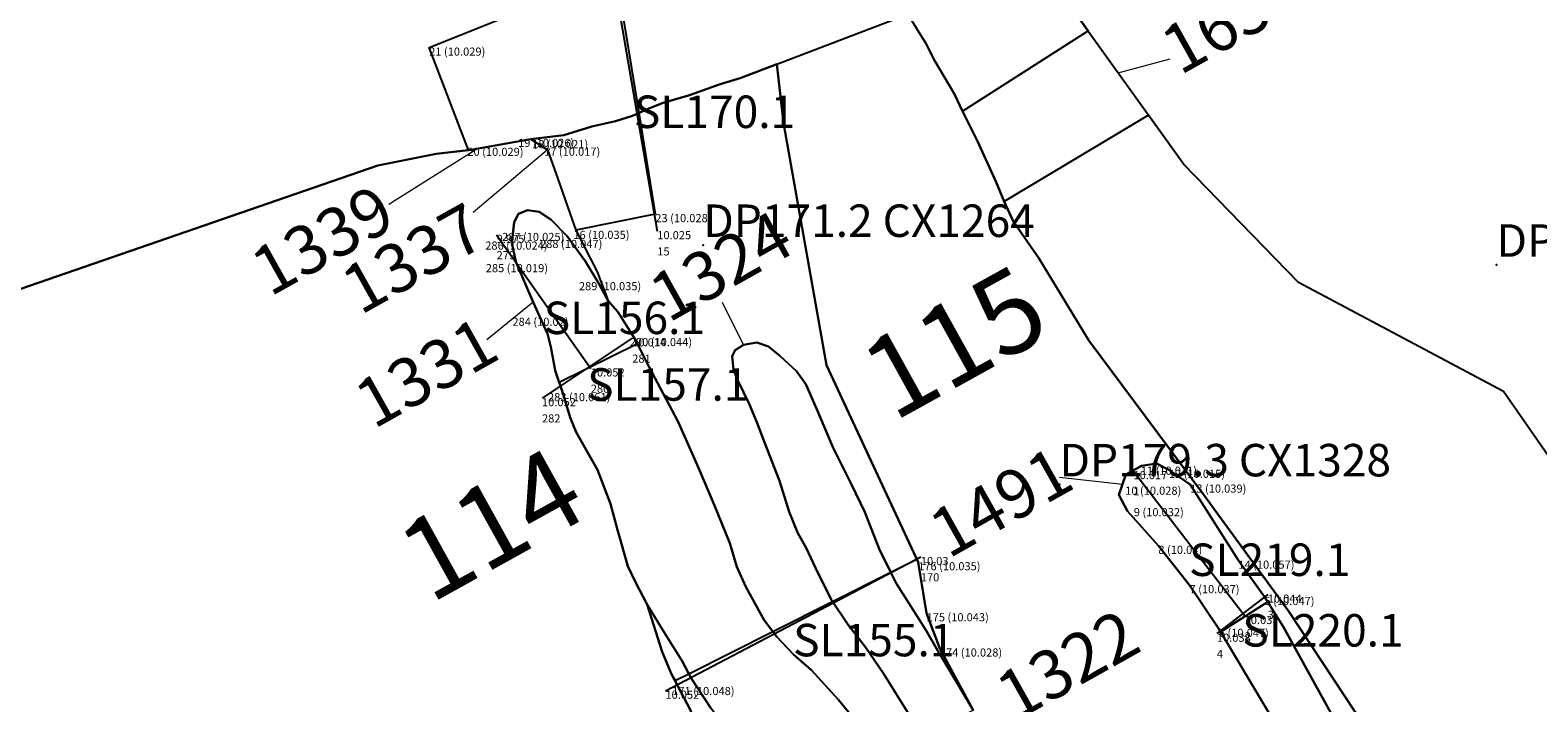
# Model space of a CAD drawing. Units: metres. Extents: x 423971 to 538147, y 300286 to 419517.
# Drawn here: x 529550 to 529560, y 401855 to 401859 of the extents above; entities that cross this region are included whole.
import ezdxf

# ---------------------------------------------------------------- set-up
doc = ezdxf.new("R2010")
doc.units = ezdxf.units.M
doc.header["$MEASUREMENT"] = 0
for name, color, linetype in [('Phase_3', 40, 'Continuous'), ('Phase_3.1', 61, 'Continuous'), ('Phase_3.2', 61, 'Continuous'), ('Phase_3.3', 61, 'Continuous'), ('Phase_3.4', 211, 'Continuous'), ('SPE1_Group_Colour_1', 21, 'Continuous'), ('SPE1_Group_Colour_4', 40, 'Continuous'), ('SPE1_Group_Colour_5', 61, 'Continuous'), ('SPE1_Group_Colour_6', 94, 'Continuous'), ('wHatch_Archaeology', 7, 'Continuous'), ('WS_DRAWING_POINT', 5, 'Continuous'), ('WS_DRAWING_POINT_LABEL', 5, 'Continuous'), ('WS_SECTION_LINE', 3, 'Continuous'), ('WS_SECTION_LINE_ID', 3, 'Continuous'), ('WS_SECTION_LINE_LABEL', 3, 'Continuous'), ('WS_SECTION_LINE_LEVEL', 3, 'Continuous'), ('WS_SLOT_LEVEL', 5, 'Continuous')]:
    doc.layers.add(name, color=color, linetype=linetype)
for name, color, linetype, lineweight in [('wPlan_Context_Interface', 7, 'Continuous', 25), ('wPlan_Context_No', 7, 'Continuous', 9), ('wPlan_LOE_Intervention', 160, 'Continuous', 9)]:
    doc.layers.add(name, color=color, linetype=linetype, lineweight=lineweight)
doc.styles.add('Contexts', font='arial.ttf', dxfattribs={"height": 1.5})
doc.styles.add('Group_Nos', font='arial.ttf', dxfattribs={"height": 2.5})
doc.styles.get("Standard").update_dxf_attribs({"font": 'arial.ttf'})

msp = doc.modelspace()

# ---------------------------------------------------------------- linework, layer by layer
at = {"layer": 'Phase_3'}
msp.add_lwpolyline([(529555.7841, 401861.0122), (529555.3151, 401861.6286), (529553.7459, 401860.7883), (529553.9709, 401860.3712), (529554.2864, 401860.1892), (529555.0441, 401859.8679), (529555.4524, 401859.6052), (529555.6738, 401859.4628), (529555.7316, 401859.3683), (529555.7895, 401859.2739), (529555.8423, 401859.1896), (529555.8935, 401859.0865), (529556.0191, 401858.8759), (529556.068, 401858.7703), (529556.8405, 401859.2643), (529556.4861, 401859.7579), (529556.1411, 401860.3757)], close=True, dxfattribs=at)
at = {"layer": 'Phase_3.1'}
for points in [[(529554.968, 401858.698), (529554.9266, 401859.0596), (529554.7012, 401858.9731), (529554.5782, 401858.9369), (529554.3892, 401858.8682), (529554.2265, 401858.8225), (529554.1485, 401858.7912), (529554.0777, 401858.759), (529554.179, 401858.137), (529553.6908, 401858.0372), (529553.8206, 401857.7819), (529553.8899, 401857.6036), (529553.9491, 401857.5359), (529554.0615, 401857.3546), (529554.0694, 401857.3385), (529554.1383, 401857.1986), (529554.3188, 401856.8577), (529554.4452, 401856.5755), (529554.5433, 401856.3437), (529554.6368, 401856.1107), (529554.681, 401855.9655), (529554.7366, 401855.8427), (529554.849, 401855.6376), (529554.9012, 401855.5672), (529555.2692, 401855.7522), (529555.2608, 401855.7648), (529555.1633, 401855.9593), (529555.1058, 401856.0824), (529555.0546, 401856.1736), (529555.0027, 401856.3037), (529554.9435, 401856.4948), (529554.8525, 401856.7256), (529554.8025, 401856.8558), (529554.7567, 401856.9682), (529554.6855, 401857.1123), (529554.6606, 401857.1807), (529554.6515, 401857.2619), (529554.6707, 401857.2995), (529554.7216, 401857.3319), (529554.8033, 401857.3471), (529554.8748, 401857.322), (529554.9458, 401857.264), (529555.0483, 401857.1701), (529555.1054, 401857.0889), (529555.1701, 401856.9393), (529555.2729, 401856.6978), (529555.3858, 401856.4726), (529555.468, 401856.3021), (529555.5601, 401856.0661), (529555.6274, 401855.9323), (529555.7873, 401856.0127), (529555.231, 401857.206)], [(529554.242, 401855.5496), (529554.1286, 401855.7329), (529554.2208, 401855.4421), (529554.2794, 401855.3046), (529554.3002, 401855.265), (529554.3847, 401855.3075), (529554.3427, 401855.3894)]]:
    msp.add_lwpolyline(points, close=True, dxfattribs=at)
at = {"layer": 'Phase_3.2'}
msp.add_lwpolyline([(529550.2165, 401857.6562), (529552.4715, 401858.4362), (529552.8305, 401858.5072), (529553.0303, 401858.5305), (529552.788, 401859.162), (529553.937, 401859.623), (529554.0777, 401858.759), (529554.1485, 401858.7912), (529554.2265, 401858.8225), (529554.3892, 401858.8682), (529554.5782, 401858.9369), (529554.7012, 401858.9731), (529555.7316, 401859.3683), (529555.6738, 401859.4628), (529555.4524, 401859.6052), (529555.0441, 401859.8679), (529554.2864, 401860.1892), (529553.9709, 401860.3712), (529554.0498, 401860.2249), (529552.3336, 401859.5839), (529551.9606, 401860.3889), (529551.8965, 401860.3601), (529551.8965, 401860.3602), (529550.1235, 401859.6672)], dxfattribs=at)
at = {"layer": 'Phase_3.3'}
for points in [[(529554.3188, 401856.8577), (529554.1383, 401857.1986), (529554.0694, 401857.3385), (529553.5872, 401857.1009), (529553.6124, 401857.0275), (529553.6555, 401856.8843), (529553.693, 401856.7938), (529553.8233, 401856.5615), (529553.9032, 401856.3526), (529553.947, 401856.194), (529554.0095, 401855.9688), (529554.0567, 401855.8705), (529554.1286, 401855.7329), (529554.242, 401855.5496), (529554.3427, 401855.3894), (529554.3847, 401855.3075), (529554.9012, 401855.5672), (529554.849, 401855.6376), (529554.7366, 401855.8427), (529554.681, 401855.9655), (529554.6368, 401856.1107), (529554.5433, 401856.3437), (529554.4452, 401856.5755)], [(529555.1701, 401856.9393), (529555.1054, 401857.0889), (529555.0483, 401857.1701), (529554.9458, 401857.264), (529554.8748, 401857.322), (529554.8033, 401857.3471), (529554.7216, 401857.3319), (529554.6707, 401857.2995), (529554.6515, 401857.2619), (529554.6606, 401857.1807), (529554.6855, 401857.1123), (529554.7567, 401856.9682), (529554.8025, 401856.8558), (529554.8525, 401856.7256), (529554.9435, 401856.4948), (529555.0027, 401856.3037), (529555.0546, 401856.1736), (529555.1058, 401856.0824), (529555.1633, 401855.9593), (529555.2608, 401855.7648), (529555.2692, 401855.7522), (529555.6274, 401855.9323), (529555.5601, 401856.0661), (529555.468, 401856.3021), (529555.3858, 401856.4726), (529555.2729, 401856.6978)], [(529557.469, 401856.472), (529557.338, 401856.563), (529557.2609, 401856.6008), (529557.1693, 401856.5866), (529557.074, 401856.5331), (529557.0302, 401856.4092), (529557.0832, 401856.3078), (529557.273, 401856.095), (529557.465, 401855.853), (529557.6571, 401855.5659), (529557.9456, 401855.7492), (529557.926, 401855.78), (529557.765, 401856.004), (529557.6978, 401856.1102)]]:
    msp.add_lwpolyline(points, close=True, dxfattribs=at)
msp.add_lwpolyline([(529558.357, 401855.025), (529558.041, 401855.599), (529557.9456, 401855.7492), (529557.6561, 401855.5653), (529558.067, 401854.874)], dxfattribs=at)
at = {"layer": 'Phase_3.4'}
msp.add_lwpolyline([(529559.797, 401856.466), (529559.397, 401857.045), (529558.135, 401857.715), (529557.4305, 401858.4425), (529557.2124, 401858.7462), (529556.3246, 401858.2148), (529556.3799, 401858.0922), (529556.537, 401857.866), (529556.846, 401857.358), (529557.551, 401856.411), (529558.076, 401855.69), (529558.621, 401854.863), (529558.995, 401854.282), (529559.4369, 401853.6873), (529559.5083, 401853.5874), (529559.5481, 401853.5591), (529559.6398, 401853.3955)], dxfattribs=at)
at = {"layer": 'SPE1_Group_Colour_1'}
msp.add_lwpolyline([(529550.2165, 401857.6562), (529552.4715, 401858.4362), (529552.8305, 401858.5072), (529553.0303, 401858.5305), (529552.788, 401859.162), (529553.937, 401859.623), (529554.0777, 401858.759), (529554.1485, 401858.7912), (529554.2265, 401858.8225), (529554.3892, 401858.8682), (529554.5782, 401858.9369), (529554.7012, 401858.9731), (529555.7316, 401859.3683), (529555.6738, 401859.4628), (529555.4524, 401859.6052), (529555.0441, 401859.8679), (529554.2864, 401860.1892), (529553.9709, 401860.3712), (529554.0498, 401860.2249), (529552.3336, 401859.5839), (529551.9606, 401860.3889), (529551.8965, 401860.3601), (529551.8965, 401860.3602), (529550.1235, 401859.6672)], dxfattribs=at)
at = {"layer": 'SPE1_Group_Colour_4'}
for points in [[(529554.968, 401858.698), (529554.9266, 401859.0596), (529554.7012, 401858.9731), (529554.5782, 401858.9369), (529554.3892, 401858.8682), (529554.2265, 401858.8225), (529554.1485, 401858.7912), (529554.0777, 401858.759), (529554.179, 401858.137), (529553.6908, 401858.0372), (529553.8206, 401857.7819), (529553.8899, 401857.6036), (529553.9491, 401857.5359), (529554.0709, 401857.3393), (529554.0694, 401857.3385), (529554.1383, 401857.1986), (529554.3188, 401856.8577), (529554.4452, 401856.5755), (529554.5433, 401856.3437), (529554.6368, 401856.1107), (529554.681, 401855.9655), (529554.7366, 401855.8427), (529554.849, 401855.6376), (529554.9012, 401855.5672), (529555.2692, 401855.7522), (529555.2608, 401855.7648), (529555.1633, 401855.9593), (529555.1058, 401856.0824), (529555.0546, 401856.1736), (529555.0027, 401856.3037), (529554.9435, 401856.4948), (529554.8525, 401856.7256), (529554.8025, 401856.8558), (529554.7567, 401856.9682), (529554.6855, 401857.1123), (529554.6606, 401857.1807), (529554.6515, 401857.2619), (529554.6707, 401857.2995), (529554.7216, 401857.3319), (529554.8033, 401857.3471), (529554.8748, 401857.322), (529554.9458, 401857.264), (529555.0483, 401857.1701), (529555.1054, 401857.0889), (529555.1701, 401856.9393), (529555.2729, 401856.6978), (529555.3858, 401856.4726), (529555.468, 401856.3021), (529555.5601, 401856.0661), (529555.6274, 401855.9323), (529555.7873, 401856.0127), (529555.231, 401857.206)], [(529554.242, 401855.5496), (529554.1286, 401855.7329), (529554.2208, 401855.4421), (529554.2794, 401855.3046), (529554.3002, 401855.265), (529554.3847, 401855.3075), (529554.3427, 401855.3894)]]:
    msp.add_lwpolyline(points, close=True, dxfattribs=at)
at = {"layer": 'SPE1_Group_Colour_5'}
for points in [[(529555.7841, 401861.0122), (529555.3151, 401861.6286), (529553.7459, 401860.7883), (529553.9709, 401860.3712), (529554.2864, 401860.1892), (529555.0441, 401859.8679), (529555.4524, 401859.6052), (529555.6738, 401859.4628), (529555.7316, 401859.3683), (529555.7895, 401859.2739), (529555.8423, 401859.1896), (529555.8935, 401859.0865), (529556.0191, 401858.8759), (529556.068, 401858.7703), (529556.8405, 401859.2643), (529556.4861, 401859.7579), (529556.1411, 401860.3757)], [(529555.3858, 401856.4726), (529555.2729, 401856.6978), (529555.1701, 401856.9393), (529555.1054, 401857.0889), (529555.0483, 401857.1701), (529554.9458, 401857.264), (529554.8748, 401857.322), (529554.8033, 401857.3471), (529554.7216, 401857.3319), (529554.6707, 401857.2995), (529554.6515, 401857.2619), (529554.6606, 401857.1807), (529554.6855, 401857.1123), (529554.7567, 401856.9682), (529554.8025, 401856.8558), (529554.8525, 401856.7256), (529554.9435, 401856.4948), (529555.0027, 401856.3037), (529555.0546, 401856.1736), (529555.1058, 401856.0824), (529555.1633, 401855.9593), (529555.2608, 401855.7648), (529555.2692, 401855.7522), (529555.6274, 401855.9323), (529555.5601, 401856.0661), (529555.468, 401856.3021)]]:
    msp.add_lwpolyline(points, close=True, dxfattribs=at)
msp.add_lwpolyline([(529559.797, 401856.466), (529559.397, 401857.045), (529558.135, 401857.715), (529557.4305, 401858.4425), (529557.2124, 401858.7462), (529556.3246, 401858.2148), (529556.3799, 401858.0922), (529556.537, 401857.866), (529556.846, 401857.358), (529557.551, 401856.411), (529558.076, 401855.69), (529558.621, 401854.863), (529558.995, 401854.282), (529559.5083, 401853.5874), (529559.5481, 401853.5591), (529559.6398, 401853.3955)], dxfattribs=at)
at = {"layer": 'SPE1_Group_Colour_6'}
msp.add_lwpolyline([(529554.3188, 401856.8577), (529554.1383, 401857.1986), (529554.0694, 401857.3385), (529553.5872, 401857.1009), (529553.6124, 401857.0275), (529553.6555, 401856.8843), (529553.693, 401856.7938), (529553.8233, 401856.5615), (529553.9032, 401856.3526), (529553.947, 401856.194), (529554.0095, 401855.9688), (529554.0567, 401855.8705), (529554.1286, 401855.7329), (529554.242, 401855.5496), (529554.3427, 401855.3894), (529554.3847, 401855.3075), (529554.9012, 401855.5672), (529554.849, 401855.6376), (529554.7366, 401855.8427), (529554.681, 401855.9655), (529554.6368, 401856.1107), (529554.5433, 401856.3437), (529554.4452, 401856.5755)], close=True, dxfattribs=at)
at = {"layer": 'wHatch_Archaeology'}
for points in [[(529565.896, 401855.6795), (529562.73, 401855.005), (529562.446, 401854.906), (529562.139, 401854.771), (529561.852, 401854.662), (529561.557, 401854.705), (529561.326, 401854.777), (529561.095, 401854.981), (529560.714, 401855.345), (529560.422, 401855.695), (529559.797, 401856.466), (529559.397, 401857.045), (529558.135, 401857.715), (529557.4305, 401858.4425), (529556.4861, 401859.7579), (529556.673, 401859.876), (529557.234, 401860.244), (529559.8462, 401861.8446), (529562.7449, 401863.3541), (529566.1134, 401865.1378)], [(529550.2165, 401857.6562), (529552.4715, 401858.4362), (529552.8305, 401858.5072), (529553.0445, 401858.5322), (529553.4134, 401858.5972), (529553.617, 401858.6233), (529553.7888, 401858.6754), (529553.9332, 401858.7088), (529554.0378, 401858.7409), (529554.1485, 401858.7912), (529554.2265, 401858.8225), (529554.3892, 401858.8682), (529554.5782, 401858.9369), (529554.7012, 401858.9731), (529554.9266, 401859.0596), (529555.7316, 401859.3683)], [(529555.7895, 401859.2739), (529555.8423, 401859.1896), (529555.8935, 401859.0865), (529556.0191, 401858.8759), (529556.068, 401858.7703), (529556.1613, 401858.5853), (529556.2762, 401858.3329), (529556.3246, 401858.2148), (529556.3799, 401858.0922), (529556.537, 401857.866), (529556.846, 401857.358), (529557.551, 401856.411), (529558.076, 401855.69), (529558.621, 401854.863)], [(529555.7487, 401855.0423), (529555.5818, 401855.3091), (529555.4718, 401855.4709), (529555.3641, 401855.608), (529555.2608, 401855.7648), (529555.1633, 401855.9593), (529555.1058, 401856.0824), (529555.0546, 401856.1736), (529555.0027, 401856.3037), (529554.9435, 401856.4948), (529554.8525, 401856.7256), (529554.8025, 401856.8558), (529554.7567, 401856.9682), (529554.6855, 401857.1123), (529554.6606, 401857.1807), (529554.6515, 401857.2619), (529554.6707, 401857.2995), (529554.7216, 401857.3319), (529554.8033, 401857.3471), (529554.8748, 401857.322), (529554.9458, 401857.264), (529555.0483, 401857.1701), (529555.1054, 401857.0889), (529555.1701, 401856.9393), (529555.2729, 401856.6978), (529555.3858, 401856.4726), (529555.468, 401856.3021), (529555.5601, 401856.0661), (529555.6613, 401855.8651), (529555.8439, 401855.5738), (529555.9167, 401855.4475), (529556.133, 401855.084), (529555.929, 401855.463), (529555.847, 401855.68), (529555.796, 401855.994), (529555.231, 401857.206), (529554.968, 401858.698), (529554.9266, 401859.0596), (529554.7012, 401858.9731), (529554.5782, 401858.9369), (529554.3892, 401858.8682), (529554.2265, 401858.8225), (529554.1485, 401858.7912), (529554.0378, 401858.7409), (529553.9332, 401858.7088), (529553.7888, 401858.6754), (529553.617, 401858.6233), (529553.4134, 401858.5972), (529553.5165, 401858.5332), (529553.5795, 401858.3539), (529553.6537, 401858.1428), (529553.6908, 401858.0372), (529553.8206, 401857.7819), (529553.8899, 401857.6036), (529553.9491, 401857.5359), (529554.0615, 401857.3546), (529554.1383, 401857.1986), (529554.3188, 401856.8577), (529554.4452, 401856.5755), (529554.5433, 401856.3437), (529554.6368, 401856.1107), (529554.681, 401855.9655), (529554.7366, 401855.8427), (529554.849, 401855.6376), (529554.9254, 401855.5344), (529555.0292, 401855.4253), (529555.1395, 401855.3287), (529555.3058, 401855.1458), (529555.406, 401855.0241)], [(529555.406, 401855.0241), (529555.3058, 401855.1458), (529555.1395, 401855.3287), (529555.0292, 401855.4253), (529554.9254, 401855.5344), (529554.849, 401855.6376), (529554.7366, 401855.8427), (529554.681, 401855.9655), (529554.6368, 401856.1107), (529554.5433, 401856.3437), (529554.4452, 401856.5755), (529554.3188, 401856.8577), (529554.1383, 401857.1986), (529554.0615, 401857.3546), (529553.9491, 401857.5359), (529553.8899, 401857.6036), (529553.8333, 401857.7046), (529553.7488, 401857.8457), (529553.6357, 401858), (529553.5354, 401858.1031), (529553.4636, 401858.1505), (529553.3936, 401858.1617), (529553.3376, 401858.1382), (529553.311, 401858.0861), (529553.2964, 401857.9558), (529553.3228, 401857.8378), (529553.4277, 401857.5939), (529553.5157, 401857.399), (529553.5364, 401857.3194), (529553.5619, 401857.1744), (529553.6124, 401857.0275), (529553.6555, 401856.8843), (529553.693, 401856.7938), (529553.8233, 401856.5615), (529553.9032, 401856.3526), (529553.947, 401856.194), (529554.0095, 401855.9688), (529554.0567, 401855.8705), (529554.1286, 401855.7329), (529554.242, 401855.5496), (529554.3427, 401855.3894), (529554.3987, 401855.2801), (529554.5205, 401855.0961)], [(529556.133, 401855.084), (529555.9167, 401855.4475), (529555.8439, 401855.5738), (529555.6613, 401855.8651), (529555.5601, 401856.0661), (529555.468, 401856.3021), (529555.3858, 401856.4726), (529555.2729, 401856.6978), (529555.1701, 401856.9393), (529555.1054, 401857.0889), (529555.0483, 401857.1701), (529554.9458, 401857.264), (529554.8748, 401857.322), (529554.8033, 401857.3471), (529554.7216, 401857.3319), (529554.6707, 401857.2995), (529554.6515, 401857.2619), (529554.6606, 401857.1807), (529554.6855, 401857.1123), (529554.7567, 401856.9682), (529554.8025, 401856.8558), (529554.8525, 401856.7256), (529554.9435, 401856.4948), (529555.0027, 401856.3037), (529555.0546, 401856.1736), (529555.1058, 401856.0824), (529555.1633, 401855.9593), (529555.2608, 401855.7648), (529555.3641, 401855.608), (529555.4718, 401855.4709), (529555.5818, 401855.3091), (529555.7487, 401855.0423)], [(529558.357, 401855.025), (529558.041, 401855.599), (529557.926, 401855.78), (529557.765, 401856.004), (529557.6978, 401856.1102), (529557.469, 401856.472), (529557.338, 401856.563), (529557.2609, 401856.6008), (529557.1693, 401856.5866), (529557.074, 401856.5331), (529557.0302, 401856.4092), (529557.0832, 401856.3078), (529557.273, 401856.095), (529557.465, 401855.853), (529557.645, 401855.584), (529558.067, 401854.874)]]:
    msp.add_lwpolyline(points, dxfattribs=at)
msp.add_lwpolyline([(529555.4854, 401854.0773), (529555.2933, 401854.2351), (529555.0431, 401854.4585), (529554.919, 401854.5656), (529554.8462, 401854.6575), (529554.6689, 401854.8979), (529554.5205, 401855.0961), (529554.3987, 401855.2801), (529554.3427, 401855.3894), (529554.242, 401855.5496), (529554.1286, 401855.7329), (529554.2208, 401855.4421), (529554.2794, 401855.3046), (529554.3938, 401855.0873), (529554.4743, 401854.8843), (529554.6111, 401854.565), (529554.7522, 401854.2105), (529554.8859, 401853.8745), (529555.9537, 401853.6816), (529555.7372, 401853.8653)], close=True, dxfattribs=at)
at = {"layer": 'wPlan_Context_Interface'}
for points in [[(529565.896, 401855.6795), (529562.73, 401855.005), (529562.446, 401854.906), (529562.139, 401854.771), (529561.852, 401854.662), (529561.557, 401854.705), (529561.326, 401854.777), (529561.095, 401854.981), (529560.714, 401855.345), (529560.422, 401855.695), (529559.797, 401856.466), (529559.397, 401857.045), (529558.135, 401857.715), (529557.4305, 401858.4425), (529557.4305, 401858.4425), (529557.4305, 401858.4425), (529556.4861, 401859.7579), (529556.673, 401859.876), (529557.234, 401860.244), (529558.507, 401860.565), (529560.319, 401861.521), (529566.144, 401863.974)], [(529553.4134, 401858.5972), (529553.617, 401858.6233), (529553.7888, 401858.6754), (529553.9332, 401858.7088), (529554.0378, 401858.7409), (529554.1485, 401858.7912), (529554.2265, 401858.8225), (529554.3892, 401858.8682), (529554.5782, 401858.9369), (529554.7012, 401858.9731), (529555.7316, 401859.3683)], [(529558.621, 401854.863), (529558.076, 401855.69), (529557.551, 401856.411), (529556.846, 401857.358), (529556.537, 401857.866), (529556.3799, 401858.0922), (529556.3246, 401858.2148), (529556.2762, 401858.3329), (529556.1613, 401858.5853), (529556.068, 401858.7703), (529556.0191, 401858.8759), (529555.8935, 401859.0865), (529555.8423, 401859.1896), (529555.7895, 401859.2739)], [(529554.9266, 401859.0596), (529554.968, 401858.698), (529555.231, 401857.206), (529555.796, 401855.994), (529555.847, 401855.68), (529555.929, 401855.463), (529556.133, 401855.084)], [(529553.4134, 401858.5972), (529553.4134, 401858.5972), (529553.0445, 401858.5322), (529552.8305, 401858.5072), (529552.4715, 401858.4362), (529550.2165, 401857.6562), (529548.5285, 401857.0012), (529546.8365, 401856.2832), (529546.5775, 401856.1882), (529545.9128, 401855.8208), (529545.5735, 401855.8032), (529544.9185, 401855.6342), (529544.5065, 401855.6852), (529544.3415, 401855.7962), (529544.1795, 401855.9672), (529543.6865, 401855.8532), (529542.2105, 401855.2152)], [(529553.4134, 401858.5972), (529553.5165, 401858.5332), (529553.5795, 401858.3539), (529553.6537, 401858.1428), (529553.6908, 401858.0372), (529553.8206, 401857.7819), (529553.8899, 401857.6036)], [(529554.5205, 401855.0961), (529554.3987, 401855.2801), (529554.3427, 401855.3894), (529554.242, 401855.5496), (529554.1286, 401855.7329), (529554.0567, 401855.8705), (529554.0095, 401855.9688), (529553.947, 401856.194), (529553.9032, 401856.3526), (529553.8233, 401856.5615), (529553.693, 401856.7938), (529553.6555, 401856.8843), (529553.6124, 401857.0275), (529553.5619, 401857.1744), (529553.5364, 401857.3194), (529553.5157, 401857.399), (529553.4277, 401857.5939), (529553.3228, 401857.8378), (529553.2964, 401857.9558), (529553.311, 401858.0861), (529553.3376, 401858.1382), (529553.3936, 401858.1617), (529553.4636, 401858.1505), (529553.5354, 401858.1031), (529553.6357, 401858), (529553.7488, 401857.8457), (529553.8333, 401857.7046), (529553.8899, 401857.6036), (529553.9491, 401857.5359), (529554.0615, 401857.3546), (529554.1383, 401857.1986), (529554.3188, 401856.8577), (529554.4452, 401856.5755), (529554.5433, 401856.3437), (529554.6368, 401856.1107), (529554.681, 401855.9655), (529554.7366, 401855.8427), (529554.849, 401855.6376), (529554.9254, 401855.5344), (529555.0292, 401855.4253), (529555.1395, 401855.3287), (529555.3058, 401855.1458), (529555.406, 401855.0241)], [(529555.7487, 401855.0423), (529555.5818, 401855.3091), (529555.4718, 401855.4709), (529555.3641, 401855.608), (529555.2608, 401855.7648), (529555.1633, 401855.9593), (529555.1058, 401856.0824), (529555.0546, 401856.1736), (529555.0027, 401856.3037), (529554.9435, 401856.4948), (529554.8525, 401856.7256), (529554.8025, 401856.8558), (529554.7567, 401856.9682), (529554.6855, 401857.1123), (529554.6606, 401857.1807), (529554.6515, 401857.2619), (529554.6707, 401857.2995), (529554.7216, 401857.3319), (529554.8033, 401857.3471), (529554.8748, 401857.322), (529554.9458, 401857.264), (529555.0483, 401857.1701), (529555.1054, 401857.0889), (529555.1701, 401856.9393), (529555.2729, 401856.6978), (529555.3858, 401856.4726), (529555.468, 401856.3021), (529555.5601, 401856.0661), (529555.6613, 401855.8651), (529555.8439, 401855.5738), (529555.9167, 401855.4475), (529556.133, 401855.084)], [(529558.067, 401854.874), (529557.645, 401855.584), (529557.465, 401855.853), (529557.273, 401856.095), (529557.0832, 401856.3078), (529557.0302, 401856.4092), (529557.074, 401856.5331), (529557.1693, 401856.5866), (529557.2609, 401856.6008), (529557.338, 401856.563), (529557.469, 401856.472), (529557.6978, 401856.1102), (529557.765, 401856.004), (529557.926, 401855.78), (529558.041, 401855.599), (529558.357, 401855.025)], [(529554.8859, 401853.8745), (529554.7522, 401854.2105), (529554.6111, 401854.565), (529554.4743, 401854.8843), (529554.3938, 401855.0873), (529554.2794, 401855.3046), (529554.2208, 401855.4421), (529554.1286, 401855.7329)]]:
    msp.add_lwpolyline(points, dxfattribs=at)
at = {"layer": 'wPlan_Context_No'}
for points in [[(529557.0265, 401859.0053), (529557.3464, 401859.0929)], [(529553.0876, 401858.5398), (529552.5407, 401858.1967)], [(529553.5165, 401858.5332), (529553.059, 401858.1467)], [(529553.4277, 401857.5939), (529553.1422, 401857.363)], [(529554.7216, 401857.3319), (529554.593, 401857.5916)], [(529557.0521, 401856.4712), (529556.665, 401856.515)]]:
    msp.add_lwpolyline(points, dxfattribs=at)
at = {"layer": 'wPlan_LOE_Intervention'}
for points in [[(529553.6908, 401858.0372), (529553.5165, 401858.5332), (529553.4134, 401858.5972), (529553.0303, 401858.5305), (529552.788, 401859.162), (529553.937, 401859.623), (529554.179, 401858.137), (529553.6908, 401858.0372)], [(529556.8405, 401859.2643), (529556.068, 401858.7703), (529556.1613, 401858.5853), (529556.2762, 401858.3329), (529556.3246, 401858.2148), (529557.2124, 401858.7462)], [(529553.7488, 401857.8457), (529553.6357, 401858), (529553.5354, 401858.1031), (529553.4636, 401858.1505), (529553.3936, 401858.1617), (529553.3376, 401858.1382), (529553.311, 401858.0861), (529553.2964, 401857.9558), (529553.3228, 401857.8378), (529553.4277, 401857.5939), (529553.5157, 401857.399), (529553.5364, 401857.3194), (529553.5619, 401857.1744), (529553.5872, 401857.1009), (529554.0694, 401857.3385), (529554.0615, 401857.3546), (529553.9491, 401857.5359), (529553.8899, 401857.6036), (529553.8333, 401857.7046)], [(529557.469, 401856.472), (529557.338, 401856.563), (529557.2609, 401856.6008), (529557.1693, 401856.5866), (529557.074, 401856.5331), (529557.0302, 401856.4092), (529557.0832, 401856.3078), (529557.273, 401856.095), (529557.465, 401855.853), (529557.645, 401855.584), (529557.6561, 401855.5653), (529557.9456, 401855.7492), (529557.926, 401855.78), (529557.765, 401856.004), (529557.6978, 401856.1102)], [(529555.796, 401855.994), (529555.7873, 401856.0127), (529554.3002, 401855.265), (529554.3938, 401855.0873), (529554.4743, 401854.8843), (529554.6111, 401854.565), (529554.6989, 401854.3444), (529556.133, 401855.084), (529555.929, 401855.463), (529555.847, 401855.68)]]:
    msp.add_lwpolyline(points, close=True, dxfattribs=at)
at = {"layer": 'WS_DRAWING_POINT'}
for p in [(529554.474, 401857.946), (529554.474, 401857.946), (529554.474, 401857.946), (529554.474, 401857.946), (529554.474, 401857.946), (529554.474, 401857.946), (529559.353, 401857.824), (529559.353, 401857.824), (529559.353, 401857.824), (529556.665, 401856.472), (529556.665, 401856.472), (529556.665, 401856.472)]:
    msp.add_point(p, dxfattribs=at)
at = {"layer": 'WS_SECTION_LINE'}
for points in [[(529553.903, 401859.701), (529554.191, 401858.032)], [(529553.903, 401859.701), (529554.191, 401858.032)], [(529553.203, 401858.009), (529553.782, 401857.187)], [(529554.037, 401857.372), (529553.482, 401857.004)], [(529557.12, 401856.555), (529557.804, 401855.663)], [(529554.241, 401855.203), (529555.812, 401856.026)], [(529557.946, 401855.795), (529557.633, 401855.554)]]:
    msp.add_lwpolyline(points, dxfattribs=at)

# ---------------------------------------------------------------- texts
at = {"layer": 'SPE1_Group_Colour_4', "insert": (529555.4004, 401857.2914), "char_height": 0.5, "attachment_point": 1, "rotation": 29, "style": 'Group_Nos'}
msp.add_mtext('115', dxfattribs=at)
at = {"layer": 'SPE1_Group_Colour_6', "insert": (529552.5507, 401856.1718), "char_height": 0.5, "attachment_point": 1, "rotation": 29, "style": 'Group_Nos'}
msp.add_mtext('114', dxfattribs=at)
at = {"layer": 'wPlan_Context_No', "char_height": 0.3, "attachment_point": 1, "rotation": 29.28777, "style": 'Contexts'}
for s, heights, insert in [('1655', [-0.3063], (529557.259, 401859.2495)), ('1339', [-0.3065], (529551.6616, 401857.886)), ('1337', [-0.3065], (529552.2176, 401857.7734)), ('1324', [-0.3065], (529554.112, 401857.7253)), ('1331', [-0.3065], (529552.2995, 401857.0715)), ('1491', [-0.3063], (529555.8338, 401856.2739)), ('1322', [-0.3065], (529556.2449, 401855.2722))]:
    msp.add_mtext_dynamic_manual_height_columns(s, width=0.524701, gutter_width=1.5, heights=heights, dxfattribs=dict(at, insert=insert))
at = {"layer": 'WS_DRAWING_POINT_LABEL', "char_height": 0.2, "attachment_point": 1}
for s, insert in [('DP171.2 CX1264', (529554.474, 401858.196)), ('DP171.2 CX1264', (529554.474, 401858.196)), ('DP171.2 CX1264', (529554.474, 401858.196)), ('DP171.2 CX1264', (529554.474, 401858.196)), ('DP171.2 CX1264', (529554.474, 401858.196)), ('DP171.2 CX1264', (529554.474, 401858.196)), ('DP179.2 CX1328', (529559.353, 401858.074)), ('DP179.2 CX1328', (529559.353, 401858.074)), ('DP179.2 CX1328', (529559.353, 401858.074)), ('DP179.3 CX1328', (529556.665, 401856.722)), ('DP179.3 CX1328', (529556.665, 401856.722)), ('DP179.3 CX1328', (529556.665, 401856.722))]:
    msp.add_mtext(s, dxfattribs=dict(at, insert=insert))
at = {"layer": 'WS_SECTION_LINE_ID', "char_height": 0.05, "attachment_point": 1}
for s, insert in [('279', (529553.203, 401857.909)), ('15', (529554.191, 401857.932)), ('15', (529554.191, 401857.932)), ('281', (529554.037, 401857.272)), ('280', (529553.782, 401857.087)), ('282', (529553.482, 401856.904)), ('1', (529557.12, 401856.455)), ('170', (529555.812, 401855.926)), ('3', (529557.946, 401855.695)), ('2', (529557.804, 401855.563)), ('4', (529557.633, 401855.454))]:
    msp.add_mtext(s, dxfattribs=dict(at, insert=insert))
at = {"layer": 'WS_SECTION_LINE_LABEL', "char_height": 0.2, "attachment_point": 1}
for s, insert in [('SL170.1', (529554.047, 401858.8665)), ('SL170.1', (529554.047, 401858.8665)), ('SL156.1', (529553.4925, 401857.598)), ('SL157.1', (529553.7595, 401857.188)), ('SL219.1', (529557.462, 401856.109)), ('SL220.1', (529557.7895, 401855.6745)), ('SL155.1', (529555.0265, 401855.6145))]:
    msp.add_mtext(s, dxfattribs=dict(at, insert=insert))
at = {"layer": 'WS_SECTION_LINE_LEVEL', "char_height": 0.05, "attachment_point": 1}
for s, insert in [('9.975', (529553.203, 401858.009)), ('10.025', (529554.191, 401858.032)), ('10.025', (529554.191, 401858.032)), ('10.014', (529554.037, 401857.372)), ('10.052', (529553.782, 401857.187)), ('10.052', (529553.482, 401857.004)), ('10.017', (529557.12, 401856.555)), ('10.03', (529555.812, 401856.026)), ('10.044', (529557.946, 401855.795)), ('10.037', (529557.804, 401855.663)), ('10.038', (529557.633, 401855.554)), ('10.052', (529554.241, 401855.203))]:
    msp.add_mtext(s, dxfattribs=dict(at, insert=insert))
at = {"layer": 'WS_SLOT_LEVEL', "char_height": 0.05, "attachment_point": 1}
for s, insert in [('21 (10.029)', (529552.788, 401859.162)), ('21 (10.029)', (529552.788, 401859.162)), ('20 (10.029)', (529553.023, 401858.545)), ('20 (10.029)', (529553.023, 401858.545)), ('19 (10.026)', (529553.335, 401858.6)), ('19 (10.026)', (529553.335, 401858.6)), ('18 (10.021)', (529553.421, 401858.592)), ('18 (10.021)', (529553.421, 401858.592)), ('17 (10.017)', (529553.495, 401858.546)), ('17 (10.017)', (529553.495, 401858.546)), ('23 (10.028)', (529554.179, 401858.137)), ('23 (10.028)', (529554.179, 401858.137)), ('286 (10.024)', (529553.133, 401857.968)), ('287 (10.025)', (529553.236, 401858.021)), ('288 (10.047)', (529553.47, 401857.978)), ('16 (10.035)', (529553.675, 401858.034)), ('16 (10.035)', (529553.675, 401858.034)), ('285 (10.019)', (529553.136, 401857.829)), ('289 (10.035)', (529553.709, 401857.718)), ('284 (10.02)', (529553.3, 401857.499)), ('290 (10.044)', (529554.022, 401857.374)), ('283 (10.061)', (529553.519, 401857.035)), ('11 (10.011)', (529557.165, 401856.582)), ('12 (10.015)', (529557.338, 401856.563)), ('13 (10.039)', (529557.469, 401856.472)), ('10 (10.028)', (529557.069, 401856.459)), ('9 (10.032)', (529557.122, 401856.327)), ('8 (10.04)', (529557.273, 401856.095)), ('176 (10.035)', (529555.796, 401855.994)), ('14 (10.057)', (529557.765, 401856.004)), ('7 (10.037)', (529557.465, 401855.853)), ('5 (10.047)', (529557.926, 401855.78)), ('175 (10.043)', (529555.847, 401855.68)), ('6 (10.047)', (529557.645, 401855.584)), ('174 (10.028)', (529555.929, 401855.463)), ('171 (10.048)', (529554.283, 401855.226))]:
    msp.add_mtext(s, dxfattribs=dict(at, insert=insert))

doc.saveas('drawing.dxf')
